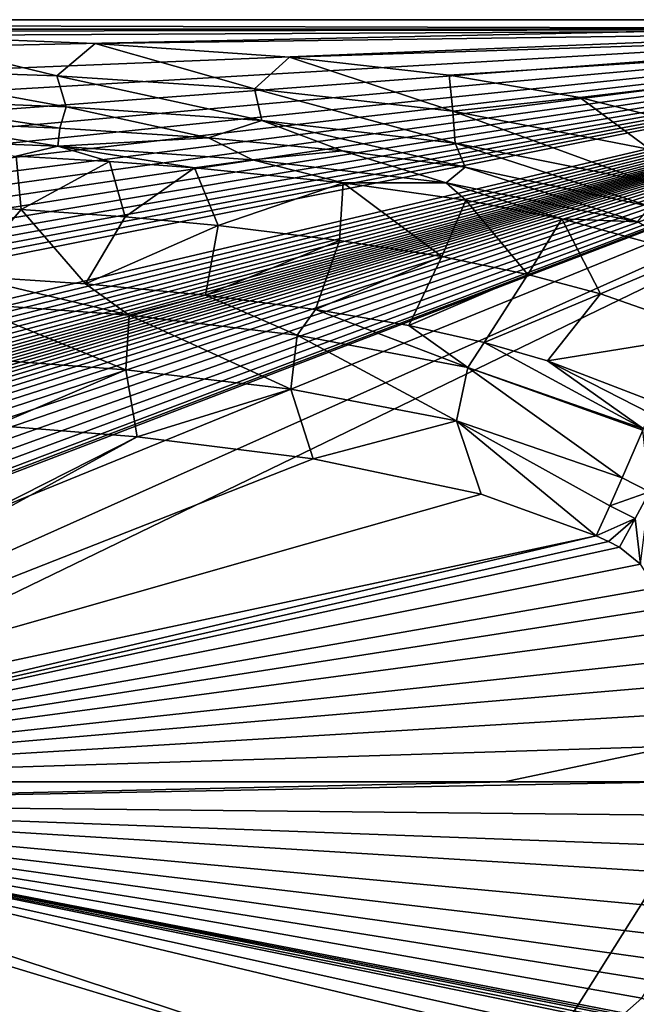
# Model space of a CAD drawing. Units: millimetres. Extents: x -1800 to 10, y -800 to 10.
# Drawn here: x -612 to -292, y -512 to 0 of the extents above; entities that cross this region are included whole.
import ezdxf

# ---------------------------------------------------------------- set-up
doc = ezdxf.new("R2010")
doc.units = ezdxf.units.MM
doc.header["$LTSCALE"] = 101.851852
for name, color, linetype in [('16', 7, 'CONTINUOUS'), ('17', 7, 'CONTINUOUS'), ('20', 7, 'CONTINUOUS'), ('23', 7, 'CONTINUOUS'), ('24', 7, 'CONTINUOUS'), ('25', 7, 'CONTINUOUS'), ('26', 7, 'CONTINUOUS'), ('36', 7, 'CONTINUOUS'), ('39', 7, 'CONTINUOUS'), ('40', 7, 'CONTINUOUS'), ('42', 7, 'CONTINUOUS'), ('55', 7, 'CONTINUOUS'), ('58', 7, 'CONTINUOUS'), ('76', 7, 'CONTINUOUS')]:
    doc.layers.add(name, color=color, linetype=linetype)

msp = doc.modelspace()

# ---------------------------------------------------------------- linework, layer by layer
at = {"layer": '16', "linetype": 'Continuous'}
for points in [[(-693.67, -61.79, 555.7), (-592.44, -65.78, 556.02), (-672.74, -52.86, 580), (-693.67, -61.79, 555.7)], [(-672.74, -52.86, 580), (-592.44, -65.78, 556.02), (-591.49, -56.33, 580), (-672.74, -52.86, 580)], [(-591.49, -56.33, 580), (-592.44, -65.78, 556.02), (-514.13, -61.47, 580), (-591.49, -56.33, 580)], [(-592.44, -65.78, 556.02), (-693.67, -61.79, 555.7), (-614.11, -71.02, 533.88), (-592.44, -65.78, 556.02)], [(-565.63, -73.82, 533.77), (-592.44, -65.78, 556.02), (-614.11, -71.02, 533.88), (-565.63, -73.82, 533.77)], [(-592.44, -65.78, 556.02), (-491.29, -72.88, 556.42), (-514.13, -61.47, 580), (-592.44, -65.78, 556.02)], [(-491.29, -72.88, 556.42), (-592.44, -65.78, 556.02), (-521.45, -77.07, 533.66), (-491.29, -72.88, 556.42)], [(-521.45, -77.07, 533.66), (-592.44, -65.78, 556.02), (-565.63, -73.82, 533.77), (-521.45, -77.07, 533.66)], [(-514.13, -61.47, 580), (-491.29, -72.88, 556.42), (-444.51, -68.19, 580), (-514.13, -61.47, 580)], [(-491.29, -72.88, 556.42), (-390.48, -84.78, 556.85), (-444.51, -68.19, 580), (-491.29, -72.88, 556.42)], [(-444.51, -68.19, 580), (-390.48, -84.78, 556.85), (-380.65, -76.77, 580), (-444.51, -68.19, 580)], [(-444.16, -84.83, 533.43), (-491.29, -72.88, 556.42), (-521.45, -77.07, 533.66), (-444.16, -84.83, 533.43)], [(-390.48, -84.78, 556.85), (-491.29, -72.88, 556.42), (-444.16, -84.83, 533.43), (-390.48, -84.78, 556.85)], [(-390.48, -84.78, 556.85), (-291.06, -105.2, 557.27), (-380.65, -76.77, 580), (-390.48, -84.78, 556.85)], [(-380.65, -76.77, 580), (-291.06, -105.2, 557.27), (-284.23, -97.2, 580), (-380.65, -76.77, 580)], [(-380.27, -93.92, 533.23), (-390.48, -84.78, 556.85), (-444.16, -84.83, 533.43), (-380.27, -93.92, 533.23)], [(-291.06, -105.2, 557.27), (-390.48, -84.78, 556.85), (-330.43, -103.61, 533.07), (-291.06, -105.2, 557.27)], [(-330.43, -103.61, 533.07), (-390.48, -84.78, 556.85), (-380.27, -93.92, 533.23), (-330.43, -103.61, 533.07)], [(-262.19, -122.29, 532.81), (-291.06, -105.2, 557.27), (-330.43, -103.61, 533.07), (-262.19, -122.29, 532.81)]]:
    msp.add_3dface(points, dxfattribs=at)
at = {"layer": '17', "linetype": 'Continuous'}
for points in [[(-671.73, -95.47, 405.9), (-641.14, -133.14, 223.47), (-611.6, -98.69, 405.92), (-671.73, -95.47, 405.9)], [(-641.14, -133.14, 223.47), (-578.17, -137.37, 224.97), (-611.6, -98.69, 405.92), (-641.14, -133.14, 223.47)], [(-611.6, -98.69, 405.92), (-578.17, -137.37, 224.97), (-557.53, -102.59, 405.95), (-611.6, -98.69, 405.92)], [(-557.53, -102.59, 405.95), (-578.17, -137.37, 224.97), (-509.08, -107.09, 405.98), (-557.53, -102.59, 405.95)], [(-578.17, -137.37, 224.97), (-515.68, -143.3, 226.43), (-509.08, -107.09, 405.98), (-578.17, -137.37, 224.97)], [(-509.08, -107.09, 405.98), (-515.68, -143.3, 226.43), (-445.97, -114.74, 406.04), (-509.08, -107.09, 405.98)], [(-515.68, -143.3, 226.43), (-458.42, -150.74, 227.66), (-445.97, -114.74, 406.04), (-515.68, -143.3, 226.43)], [(-445.97, -114.74, 406.04), (-458.42, -150.74, 227.66), (-392.87, -123.21, 406.12), (-445.97, -114.74, 406.04)], [(-458.42, -150.74, 227.66), (-409.92, -159.08, 228.59), (-392.87, -123.21, 406.12), (-458.42, -150.74, 227.66)], [(-392.87, -123.21, 406.12), (-409.92, -159.08, 228.59), (-348.05, -132.51, 406.23), (-392.87, -123.21, 406.12)], [(-409.92, -159.08, 228.59), (-370.82, -167.89, 229), (-348.05, -132.51, 406.23), (-409.92, -159.08, 228.59)], [(-348.05, -132.51, 406.23), (-370.82, -167.89, 229), (-310.22, -142.51, 406.35), (-348.05, -132.51, 406.23)], [(-370.82, -167.89, 229), (-337.78, -177.39, 229.21), (-310.22, -142.51, 406.35), (-370.82, -167.89, 229)], [(-310.22, -142.51, 406.35), (-337.78, -177.39, 229.21), (-250.79, -163.36, 406.62), (-310.22, -142.51, 406.35)], [(-337.78, -177.39, 229.21), (-282.36, -198.72, 229.2), (-250.79, -163.36, 406.62), (-337.78, -177.39, 229.21)]]:
    msp.add_3dface(points, dxfattribs=at)
at = {"layer": '20', "linetype": 'Continuous'}
for points in [[(-695.67, -25.65, 606.37), (-593.08, -29.28, 606.44), (-679.3, -8.14, 609.84), (-695.67, -25.65, 606.37)], [(-679.3, -8.14, 609.84), (-593.08, -29.28, 606.44), (-573.09, -12.31, 609.62), (-679.3, -8.14, 609.84)], [(-593.08, -29.28, 606.44), (-490.16, -35.95, 606.37), (-573.09, -12.31, 609.62), (-593.08, -29.28, 606.44)], [(-573.09, -12.31, 609.62), (-490.16, -35.95, 606.37), (-471.93, -19.43, 609.24), (-573.09, -12.31, 609.62)], [(-490.16, -35.95, 606.37), (-387.06, -47.5, 606.07), (-471.93, -19.43, 609.24), (-490.16, -35.95, 606.37)], [(-471.93, -19.43, 609.24), (-387.06, -47.5, 606.07), (-388.99, -28.93, 608.75), (-471.93, -19.43, 609.24)], [(-690.98, -41.36, 596.25), (-588.11, -45.35, 596.6), (-695.67, -25.65, 606.37), (-690.98, -41.36, 596.25)], [(-695.67, -25.65, 606.37), (-588.11, -45.35, 596.6), (-593.08, -29.28, 606.44), (-695.67, -25.65, 606.37)], [(-588.11, -45.35, 596.6), (-486.33, -52.4, 596.86), (-593.08, -29.28, 606.44), (-588.11, -45.35, 596.6)], [(-593.08, -29.28, 606.44), (-486.33, -52.4, 596.86), (-490.16, -35.95, 606.37), (-593.08, -29.28, 606.44)], [(-388.99, -28.93, 608.75), (-387.06, -47.5, 606.07), (-320.99, -40.52, 608.14), (-388.99, -28.93, 608.75)], [(-486.33, -52.4, 596.86), (-385.81, -64.13, 596.94), (-490.16, -35.95, 606.37), (-486.33, -52.4, 596.86)], [(-490.16, -35.95, 606.37), (-385.81, -64.13, 596.94), (-387.06, -47.5, 606.07), (-490.16, -35.95, 606.37)], [(-387.06, -47.5, 606.07), (-284.53, -67.54, 605.35), (-320.99, -40.52, 608.14), (-387.06, -47.5, 606.07)], [(-320.99, -40.52, 608.14), (-284.53, -67.54, 605.35), (-240.82, -60.82, 607.08), (-320.99, -40.52, 608.14)], [(-672.74, -52.86, 580), (-591.49, -56.33, 580), (-690.98, -41.36, 596.25), (-672.74, -52.86, 580)], [(-690.98, -41.36, 596.25), (-591.49, -56.33, 580), (-588.11, -45.35, 596.6), (-690.98, -41.36, 596.25)], [(-591.49, -56.33, 580), (-514.13, -61.47, 580), (-588.11, -45.35, 596.6), (-591.49, -56.33, 580)], [(-588.11, -45.35, 596.6), (-514.13, -61.47, 580), (-486.33, -52.4, 596.86), (-588.11, -45.35, 596.6)], [(-385.81, -64.13, 596.94), (-287.34, -83.91, 596.74), (-387.06, -47.5, 606.07), (-385.81, -64.13, 596.94)], [(-387.06, -47.5, 606.07), (-287.34, -83.91, 596.74), (-284.53, -67.54, 605.35), (-387.06, -47.5, 606.07)], [(-514.13, -61.47, 580), (-444.51, -68.19, 580), (-486.33, -52.4, 596.86), (-514.13, -61.47, 580)], [(-444.51, -68.19, 580), (-380.65, -76.77, 580), (-486.33, -52.4, 596.86), (-444.51, -68.19, 580)], [(-486.33, -52.4, 596.86), (-380.65, -76.77, 580), (-385.81, -64.13, 596.94), (-486.33, -52.4, 596.86)], [(-380.65, -76.77, 580), (-284.23, -97.2, 580), (-385.81, -64.13, 596.94), (-380.65, -76.77, 580)], [(-385.81, -64.13, 596.94), (-284.23, -97.2, 580), (-287.34, -83.91, 596.74), (-385.81, -64.13, 596.94)]]:
    msp.add_3dface(points, dxfattribs=at)
at = {"layer": '23', "linetype": 'Continuous'}
for points in [[(-284.82, -245.54, 177.18), (-292.25, -259.36, 171.6), (-289.51, -283.17, 169.7), (-284.82, -245.54, 177.18)], [(-292.25, -259.36, 171.6), (-300.4, -274.31, 169.38), (-289.51, -283.17, 169.7), (-292.25, -259.36, 171.6)]]:
    msp.add_3dface(points, dxfattribs=at)
at = {"layer": '24', "linetype": 'Continuous'}
for points in [[(-298.96, -238.32, 176.86), (-284.82, -245.54, 177.18), (-288.2, -213.51, 198), (-298.96, -238.32, 176.86)], [(-305.41, -252.73, 171.23), (-284.82, -245.54, 177.18), (-298.96, -238.32, 176.86), (-305.41, -252.73, 171.23)], [(-292.25, -259.36, 171.6), (-284.82, -245.54, 177.18), (-305.41, -252.73, 171.23), (-292.25, -259.36, 171.6)], [(-312.52, -268.33, 169.01), (-292.25, -259.36, 171.6), (-305.41, -252.73, 171.23), (-312.52, -268.33, 169.01)], [(-306.07, -271.41, 169.21), (-292.25, -259.36, 171.6), (-312.52, -268.33, 169.01), (-306.07, -271.41, 169.21)], [(-300.4, -274.31, 169.38), (-292.25, -259.36, 171.6), (-306.07, -271.41, 169.21), (-300.4, -274.31, 169.38)]]:
    msp.add_3dface(points, dxfattribs=at)
at = {"layer": '25', "linetype": 'Continuous'}
for points in [[(-641.14, -133.14, 223.47), (-641.9, -147.35, 191.35), (-555.33, -153.72, 193.51), (-641.14, -133.14, 223.47)], [(-578.17, -137.37, 224.97), (-641.14, -133.14, 223.47), (-555.33, -153.72, 193.51), (-578.17, -137.37, 224.97)], [(-515.68, -143.3, 226.43), (-578.17, -137.37, 224.97), (-555.33, -153.72, 193.51), (-515.68, -143.3, 226.43)], [(-515.68, -143.3, 226.43), (-555.33, -153.72, 193.51), (-468.07, -163.97, 195.69), (-515.68, -143.3, 226.43)], [(-458.42, -150.74, 227.66), (-515.68, -143.3, 226.43), (-468.07, -163.97, 195.69), (-458.42, -150.74, 227.66)], [(-642.8, -175.7, 167.54), (-557.17, -182.09, 169.81), (-641.9, -147.35, 191.35), (-642.8, -175.7, 167.54)], [(-641.9, -147.35, 191.35), (-557.17, -182.09, 169.81), (-555.33, -153.72, 193.51), (-641.9, -147.35, 191.35)], [(-458.42, -150.74, 227.66), (-468.07, -163.97, 195.69), (-379.2, -180.94, 197.64), (-458.42, -150.74, 227.66)], [(-409.92, -159.08, 228.59), (-458.42, -150.74, 227.66), (-379.2, -180.94, 197.64), (-409.92, -159.08, 228.59)], [(-557.17, -182.09, 169.81), (-471.35, -192.19, 172.22), (-555.33, -153.72, 193.51), (-557.17, -182.09, 169.81)], [(-555.33, -153.72, 193.51), (-471.35, -192.19, 172.22), (-468.07, -163.97, 195.69), (-555.33, -153.72, 193.51)], [(-370.82, -167.89, 229), (-409.92, -159.08, 228.59), (-379.2, -180.94, 197.64), (-370.82, -167.89, 229)], [(-471.35, -192.19, 172.22), (-385.19, -208.55, 174.62), (-468.07, -163.97, 195.69), (-471.35, -192.19, 172.22)], [(-468.07, -163.97, 195.69), (-385.19, -208.55, 174.62), (-379.2, -180.94, 197.64), (-468.07, -163.97, 195.69)], [(-287.9, -212.8, 198.93), (-370.82, -167.89, 229), (-379.2, -180.94, 197.64), (-287.9, -212.8, 198.93)], [(-337.78, -177.39, 229.21), (-370.82, -167.89, 229), (-287.9, -212.8, 198.93), (-337.78, -177.39, 229.21)], [(-642.8, -175.7, 167.54), (-624.82, -211, 159.59), (-557.17, -182.09, 169.81), (-642.8, -175.7, 167.54)], [(-282.36, -198.72, 229.2), (-337.78, -177.39, 229.21), (-284.55, -204.59, 212.63), (-282.36, -198.72, 229.2)], [(-337.78, -177.39, 229.21), (-287.9, -212.8, 198.93), (-284.55, -204.59, 212.63), (-337.78, -177.39, 229.21)], [(-624.82, -211, 159.59), (-551.19, -216.92, 161.71), (-557.17, -182.09, 169.81), (-624.82, -211, 159.59)], [(-557.17, -182.09, 169.81), (-551.19, -216.92, 161.71), (-471.35, -192.19, 172.22), (-557.17, -182.09, 169.81)], [(-385.19, -208.55, 174.62), (-298.96, -238.32, 176.86), (-379.2, -180.94, 197.64), (-385.19, -208.55, 174.62)], [(-298.96, -238.32, 176.86), (-288.2, -213.51, 198), (-379.2, -180.94, 197.64), (-298.96, -238.32, 176.86)], [(-288.2, -213.51, 198), (-287.9, -212.8, 198.93), (-379.2, -180.94, 197.64), (-288.2, -213.51, 198)], [(-551.19, -216.92, 161.71), (-459.68, -228.34, 164.47), (-471.35, -192.19, 172.22), (-551.19, -216.92, 161.71)], [(-471.35, -192.19, 172.22), (-459.68, -228.34, 164.47), (-385.19, -208.55, 174.62), (-471.35, -192.19, 172.22)], [(-459.68, -228.34, 164.47), (-372.26, -246.81, 167.17), (-385.19, -208.55, 174.62), (-459.68, -228.34, 164.47)], [(-312.52, -268.33, 169.01), (-305.41, -252.73, 171.23), (-385.19, -208.55, 174.62), (-312.52, -268.33, 169.01)], [(-372.26, -246.81, 167.17), (-312.52, -268.33, 169.01), (-385.19, -208.55, 174.62), (-372.26, -246.81, 167.17)], [(-305.41, -252.73, 171.23), (-298.96, -238.32, 176.86), (-385.19, -208.55, 174.62), (-305.41, -252.73, 171.23)]]:
    msp.add_3dface(points, dxfattribs=at)
at = {"layer": '26', "linetype": 'Continuous'}
for points in [[(0, 0, 610), (-1798.09, 0, 610), (-18.97, -5, 610), (0, 0, 610)], [(-18.97, -5, 610), (-1798.09, 0, 610), (-900, -5, 610), (-18.97, -5, 610)]]:
    msp.add_3dface(points, dxfattribs=at)
at = {"layer": '36', "linetype": 'Continuous'}
msp.add_3dface([(-288.86, -508.75, 169.71), (-297.62, -516.69, 169.46), (-247.12, -528.26, 185.63), (-288.86, -508.75, 169.71)], dxfattribs=at)
at = {"layer": '39', "linetype": 'Continuous'}
for points in [[(-271.91, -396.38, 169.94), (-271.91, -396.34, 169.94), (-858.11, -407.58, 149.52), (-271.91, -396.38, 169.94)], [(-858.11, -407.58, 149.52), (-271.91, -396.34, 169.94), (-360.28, -396.34, 166.86), (-858.11, -407.58, 149.52)], [(-856.63, -396.34, 149.52), (-858.11, -407.58, 149.52), (-360.28, -396.34, 166.86), (-856.63, -396.34, 149.52)], [(-272.11, -413.75, 169.95), (-271.91, -396.38, 169.94), (-858.11, -407.58, 149.52), (-272.11, -413.75, 169.95)], [(-862.45, -418.04, 149.52), (-409.84, -555.24, 166.01), (-858.11, -407.58, 149.52), (-862.45, -418.04, 149.52)], [(-409.84, -555.24, 166.01), (-332.61, -532.76, 168.39), (-858.11, -407.58, 149.52), (-409.84, -555.24, 166.01)], [(-332.61, -532.76, 168.39), (-318.77, -527.15, 168.82), (-858.11, -407.58, 149.52), (-332.61, -532.76, 168.39)], [(-318.77, -527.15, 168.82), (-305.29, -520.89, 169.23), (-858.11, -407.58, 149.52), (-318.77, -527.15, 168.82)], [(-305.29, -520.89, 169.23), (-302.86, -519.67, 169.31), (-858.11, -407.58, 149.52), (-305.29, -520.89, 169.23)], [(-302.86, -519.67, 169.31), (-300.44, -518.39, 169.38), (-858.11, -407.58, 149.52), (-302.86, -519.67, 169.31)], [(-300.44, -518.39, 169.38), (-298.96, -517.54, 169.42), (-858.11, -407.58, 149.52), (-300.44, -518.39, 169.38)], [(-298.96, -517.54, 169.42), (-297.62, -516.69, 169.46), (-858.11, -407.58, 149.52), (-298.96, -517.54, 169.42)], [(-297.62, -516.69, 169.46), (-288.86, -508.75, 169.71), (-858.11, -407.58, 149.52), (-297.62, -516.69, 169.46)], [(-288.86, -508.75, 169.71), (-282.82, -499.73, 169.87), (-858.11, -407.58, 149.52), (-288.86, -508.75, 169.71)], [(-282.82, -499.73, 169.87), (-278.48, -489.01, 169.96), (-858.11, -407.58, 149.52), (-282.82, -499.73, 169.87)], [(-278.48, -489.01, 169.96), (-276.09, -476.33, 169.98), (-858.11, -407.58, 149.52), (-278.48, -489.01, 169.96)], [(-276.09, -476.33, 169.98), (-274.68, -461.44, 169.97), (-858.11, -407.58, 149.52), (-276.09, -476.33, 169.98)], [(-274.68, -461.44, 169.97), (-273.36, -443.45, 169.96), (-858.11, -407.58, 149.52), (-274.68, -461.44, 169.97)], [(-273.36, -443.45, 169.96), (-272.63, -429.49, 169.95), (-858.11, -407.58, 149.52), (-273.36, -443.45, 169.96)], [(-272.63, -429.49, 169.95), (-272.11, -413.75, 169.95), (-858.11, -407.58, 149.52), (-272.63, -429.49, 169.95)], [(-869.34, -427.02, 149.52), (-585.51, -578.81, 160.71), (-862.45, -418.04, 149.52), (-869.34, -427.02, 149.52)], [(-585.51, -578.81, 160.71), (-503.75, -570.52, 163.13), (-862.45, -418.04, 149.52), (-585.51, -578.81, 160.71)], [(-503.75, -570.52, 163.13), (-409.84, -555.24, 166.01), (-862.45, -418.04, 149.52), (-503.75, -570.52, 163.13)], [(-647.54, -583.08, 158.97), (-585.51, -578.81, 160.71), (-869.34, -427.02, 149.52), (-647.54, -583.08, 158.97)]]:
    msp.add_3dface(points, dxfattribs=at)
at = {"layer": '40', "linetype": 'Continuous'}
for points in [[(-614.11, -71.02, 533.88), (-671.73, -95.47, 405.9), (-611.6, -98.69, 405.92), (-614.11, -71.02, 533.88)], [(-565.63, -73.82, 533.77), (-614.11, -71.02, 533.88), (-611.6, -98.69, 405.92), (-565.63, -73.82, 533.77)], [(-565.63, -73.82, 533.77), (-611.6, -98.69, 405.92), (-557.53, -102.59, 405.95), (-565.63, -73.82, 533.77)], [(-521.45, -77.07, 533.66), (-565.63, -73.82, 533.77), (-557.53, -102.59, 405.95), (-521.45, -77.07, 533.66)], [(-521.45, -77.07, 533.66), (-557.53, -102.59, 405.95), (-509.08, -107.09, 405.98), (-521.45, -77.07, 533.66)], [(-444.16, -84.83, 533.43), (-521.45, -77.07, 533.66), (-509.08, -107.09, 405.98), (-444.16, -84.83, 533.43)], [(-444.16, -84.83, 533.43), (-509.08, -107.09, 405.98), (-445.97, -114.74, 406.04), (-444.16, -84.83, 533.43)], [(-444.16, -84.83, 533.43), (-445.97, -114.74, 406.04), (-392.87, -123.21, 406.12), (-444.16, -84.83, 533.43)], [(-380.27, -93.92, 533.23), (-444.16, -84.83, 533.43), (-392.87, -123.21, 406.12), (-380.27, -93.92, 533.23)], [(-380.27, -93.92, 533.23), (-392.87, -123.21, 406.12), (-348.05, -132.51, 406.23), (-380.27, -93.92, 533.23)], [(-330.43, -103.61, 533.07), (-380.27, -93.92, 533.23), (-348.05, -132.51, 406.23), (-330.43, -103.61, 533.07)], [(-330.43, -103.61, 533.07), (-348.05, -132.51, 406.23), (-310.22, -142.51, 406.35), (-330.43, -103.61, 533.07)], [(-262.19, -122.29, 532.81), (-330.43, -103.61, 533.07), (-310.22, -142.51, 406.35), (-262.19, -122.29, 532.81)], [(-262.19, -122.29, 532.81), (-310.22, -142.51, 406.35), (-250.79, -163.36, 406.62), (-262.19, -122.29, 532.81)]]:
    msp.add_3dface(points, dxfattribs=at)
at = {"layer": '42', "linetype": 'Continuous'}
for points in [[(-788.24, -6.09, 609.94), (-18.97, -5, 610), (-900, -5, 610), (-788.24, -6.09, 609.94)], [(-788.24, -6.09, 609.94), (-679.3, -8.14, 609.84), (-18.97, -5, 610), (-788.24, -6.09, 609.94)], [(-679.3, -8.14, 609.84), (-573.09, -12.31, 609.62), (-18.97, -5, 610), (-679.3, -8.14, 609.84)], [(-573.09, -12.31, 609.62), (-471.93, -19.43, 609.24), (-18.97, -5, 610), (-573.09, -12.31, 609.62)], [(-471.93, -19.43, 609.24), (-388.99, -28.93, 608.75), (-18.97, -5, 610), (-471.93, -19.43, 609.24)], [(-388.99, -28.93, 608.75), (-320.99, -40.52, 608.14), (-18.97, -5, 610), (-388.99, -28.93, 608.75)], [(-320.99, -40.52, 608.14), (-240.82, -60.82, 607.08), (-18.97, -5, 610), (-320.99, -40.52, 608.14)]]:
    msp.add_3dface(points, dxfattribs=at)
at = {"layer": '55', "linetype": 'Continuous'}
for points in [[(-551.19, -216.92, 161.71), (-624.82, -211, 159.59), (-862.44, -374.65, 149.51), (-551.19, -216.92, 161.71)], [(-551.19, -216.92, 161.71), (-862.44, -374.65, 149.51), (-858.1, -385.11, 149.51), (-551.19, -216.92, 161.71)], [(-459.68, -228.34, 164.47), (-551.19, -216.92, 161.71), (-858.1, -385.11, 149.51), (-459.68, -228.34, 164.47)], [(-372.26, -246.81, 167.17), (-459.68, -228.34, 164.47), (-858.1, -385.11, 149.51), (-372.26, -246.81, 167.17)], [(-312.52, -268.33, 169.01), (-372.26, -246.81, 167.17), (-858.1, -385.11, 149.51), (-312.52, -268.33, 169.01)], [(-856.63, -396.34, 149.52), (-312.52, -268.33, 169.01), (-858.1, -385.11, 149.51), (-856.63, -396.34, 149.52)], [(-306.07, -271.41, 169.21), (-312.52, -268.33, 169.01), (-856.63, -396.34, 149.52), (-306.07, -271.41, 169.21)], [(-300.4, -274.31, 169.38), (-306.07, -271.41, 169.21), (-856.63, -396.34, 149.52), (-300.4, -274.31, 169.38)], [(-289.51, -283.17, 169.7), (-300.4, -274.31, 169.38), (-856.63, -396.34, 149.52), (-289.51, -283.17, 169.7)], [(-281.58, -295.46, 169.89), (-289.51, -283.17, 169.7), (-856.63, -396.34, 149.52), (-281.58, -295.46, 169.89)], [(-277.83, -306.06, 169.97), (-281.58, -295.46, 169.89), (-856.63, -396.34, 149.52), (-277.83, -306.06, 169.97)], [(-275.88, -318.56, 169.98), (-277.83, -306.06, 169.97), (-856.63, -396.34, 149.52), (-275.88, -318.56, 169.98)], [(-274.5, -333.41, 169.97), (-275.88, -318.56, 169.98), (-856.63, -396.34, 149.52), (-274.5, -333.41, 169.97)], [(-273.54, -346.4, 169.96), (-274.5, -333.41, 169.97), (-856.63, -396.34, 149.52), (-273.54, -346.4, 169.96)], [(-272.72, -361.13, 169.95), (-273.54, -346.4, 169.96), (-856.63, -396.34, 149.52), (-272.72, -361.13, 169.95)], [(-272.14, -377.73, 169.95), (-272.72, -361.13, 169.95), (-856.63, -396.34, 149.52), (-272.14, -377.73, 169.95)], [(-272.14, -377.73, 169.95), (-856.63, -396.34, 149.52), (-360.28, -396.34, 166.86), (-272.14, -377.73, 169.95)], [(-271.91, -396.34, 169.94), (-272.14, -377.73, 169.95), (-360.28, -396.34, 166.86), (-271.91, -396.34, 169.94)]]:
    msp.add_3dface(points, dxfattribs=at)
at = {"layer": '58', "linetype": 'Continuous'}
for points in [[(-1798.09, 0, 610), (0, 0, 610), (-1758.5, 0, 303.5), (-1798.09, 0, 610)], [(-1758.5, 0, 303.5), (0, 0, 610), (-1716.91, 0), (-1758.5, 0, 303.5)], [(-1716.91, 0), (0, 0, 610), (0, 0), (-1716.91, 0)]]:
    msp.add_3dface(points, dxfattribs=at)
at = {"layer": '76', "linetype": 'Continuous'}
for points in [[(0, 0), (-1716.91, -300.82), (-1716.92, -287.19), (0, 0)], [(0, 0), (-1716.92, -287.19), (-1716.92, -271.85), (0, 0)], [(0, 0), (-1716.92, -271.85), (-1716.92, -255.24), (0, 0)], [(0, 0), (-1716.92, -255.24), (-1716.91, -237.75), (0, 0)], [(-1716.91, 0), (0, 0), (-1716.91, -36.59), (-1716.91, 0)], [(-1716.87, -403.1), (-1716.91, -341.25), (0, 0), (-1716.87, -403.1)], [(0, 0), (-1716.91, -331.97), (-1716.91, -322.6), (0, 0)], [(0, 0), (-1716.91, -322.6), (-1716.91, -312.47), (0, 0)], [(0, 0), (-1716.91, -312.47), (-1716.91, -300.82), (0, 0)], [(0, 0), (-1716.91, -237.75), (-1716.91, -219.44), (0, 0)], [(0, 0), (-1716.91, -219.44), (-1716.91, -199.85), (0, 0)], [(0, 0), (-1716.91, -199.85), (-1716.91, -178.46), (0, 0)], [(0, 0), (-1716.91, -178.46), (-1716.91, -154.89), (0, 0)], [(0, 0), (-1716.91, -154.89), (-1716.91, -129.02), (0, 0)], [(0, 0), (-1716.91, -129.02), (-1716.91, -100.82), (0, 0)], [(0, 0), (-1716.91, -100.82), (-1716.91, -70.1), (0, 0)], [(0, 0), (-1716.91, -70.1), (-1716.91, -36.59), (0, 0)], [(-1716.91, -331.97), (0, 0), (-1716.91, -341.25), (-1716.91, -331.97)], [(0, 0), (-1716.71, -412.2), (-1716.87, -403.1), (0, 0)], [(0, 0), (-1716.42, -421.13), (-1716.71, -412.2), (0, 0)], [(0, 0), (-1716.02, -429.71), (-1716.42, -421.13), (0, 0)], [(0, 0), (-1715.53, -437.88), (-1716.02, -429.71), (0, 0)], [(0, 0), (-1714.97, -445.64), (-1715.53, -437.88), (0, 0)], [(0, 0), (-1714.34, -452.96), (-1714.97, -445.64), (0, 0)], [(0, 0), (-1713.69, -459.74), (-1714.34, -452.96), (0, 0)], [(0, 0), (-1713.05, -465.69), (-1713.69, -459.74), (0, 0)], [(0, 0), (-1712.47, -470.75), (-1713.05, -465.69), (0, 0)], [(0, 0), (-1711.92, -475.22), (-1712.47, -470.75), (0, 0)], [(0, 0), (-1711.35, -479.51), (-1711.92, -475.22), (0, 0)], [(0, 0), (-1710.72, -483.84), (-1711.35, -479.51), (0, 0)], [(0, 0), (-1709.99, -488.17), (-1710.72, -483.84), (0, 0)], [(0, 0), (-1709.15, -492.46), (-1709.99, -488.17), (0, 0)], [(0, 0), (-1708.19, -496.79), (-1709.15, -492.46), (0, 0)], [(0, 0), (-1707.07, -501.33), (-1708.19, -496.79), (0, 0)], [(0, 0), (-1705.71, -506.31), (-1707.07, -501.33), (0, 0)], [(0, 0), (-1704, -511.9), (-1705.71, -506.31), (0, 0)], [(0, 0), (-1701.84, -518.19), (-1704, -511.9), (0, 0)], [(0, 0), (-1699.12, -525.24), (-1701.84, -518.19), (0, 0)], [(0, 0), (-1695.72, -533.07), (-1699.12, -525.24), (0, 0)], [(0, 0), (-1691.46, -541.74), (-1695.72, -533.07), (0, 0)], [(0, 0), (-1686.09, -551.37), (-1691.46, -541.74), (0, 0)], [(0, 0), (-1679.28, -562.03), (-1686.09, -551.37), (0, 0)], [(0, 0), (-1670.82, -573.54), (-1679.28, -562.03), (0, 0)], [(0, 0), (-1660.71, -585.42), (-1670.82, -573.54), (0, 0)], [(0, 0), (-1649.46, -596.83), (-1660.71, -585.42), (0, 0)], [(0, 0), (-1638.2, -606.76), (-1649.46, -596.83), (0, 0)], [(0, 0), (-1627.72, -614.91), (-1638.2, -606.76), (0, 0)], [(-1627.72, -614.91), (0, 0), (-930.49, -354.38), (-1627.72, -614.91)], [(-930.49, -354.38), (0, 0), (-900, -344.47), (-930.49, -354.38)], [(-900, -344.47), (0, 0), (-869.51, -354.38), (-900, -344.47)], [(-869.51, -354.38), (0, 0), (-850.67, -380.31), (-869.51, -354.38)], [(0, 0), (-450, -716.13), (-850.67, -412.37), (0, 0)], [(-850.67, -380.31), (0, 0), (-850.67, -412.37), (-850.67, -380.31)], [(0, 0), (0, -713.88), (-450, -716.13), (0, 0)], [(-450, -716.13), (-900, -716.88), (-850.67, -412.37), (-450, -716.13)]]:
    msp.add_3dface(points, dxfattribs=at)

doc.saveas('drawing.dxf')
